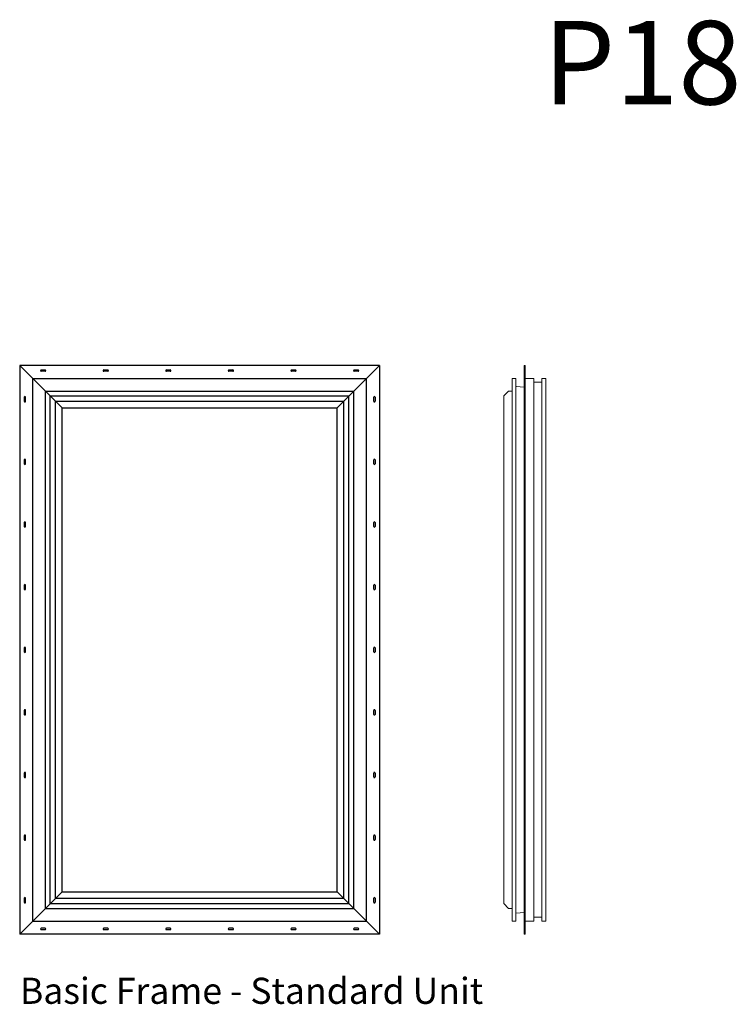
# Model space of a CAD drawing. Units: inches. Extents: x 918.9 to 987.6, y 50 to 144.3.
import ezdxf

# ---------------------------------------------------------------- set-up
doc = ezdxf.new("R2010")
doc.units = ezdxf.units.IN
doc.header["$MEASUREMENT"] = 0
doc.layers.add('P', color=250, linetype='Continuous', lineweight=100)
doc.styles.get("Standard").update_dxf_attribs({"font": 'arial.ttf'})

msp = doc.modelspace()

# ---------------------------------------------------------------- linework, layer by layer
for p, q in [((918.892, 111.179), (922.955, 107.116)), ((953.392, 111.179), (918.892, 111.179)), ((918.892, 111.179), (918.892, 56.679)), ((953.392, 111.179), (949.329, 107.116)), ((953.392, 111.179), (953.392, 56.679)), ((920.142, 57.929), (920.142, 109.929)), ((920.142, 109.929), (952.142, 109.929)), ((952.142, 57.929), (952.142, 109.929)), ((921.354, 59.142), (921.354, 108.717)), ((921.354, 108.717), (950.929, 108.717)), ((950.929, 59.142), (950.929, 108.717)), ((921.828, 59.615), (921.828, 108.243)), ((921.828, 108.243), (950.456, 108.243)), ((922.33, 60.117), (922.33, 107.741)), ((922.33, 107.741), (949.954, 107.741)), ((949.954, 60.117), (949.954, 107.741)), ((950.456, 59.615), (950.456, 108.243)), ((922.955, 60.742), (922.955, 107.116)), ((922.955, 107.116), (949.329, 107.116)), ((949.329, 60.742), (949.329, 107.116)), ((918.892, 56.679), (922.955, 60.742)), ((922.955, 60.742), (949.329, 60.742)), ((953.392, 56.679), (949.329, 60.742)), ((921.828, 59.615), (950.456, 59.615)), ((922.33, 60.117), (949.954, 60.117)), ((921.354, 59.142), (950.929, 59.142)), ((920.142, 57.929), (952.142, 57.929)), ((953.392, 56.679), (918.892, 56.679))]:
    msp.add_line(p, q)
for points in [[(920.954, 110.742), (921.329, 110.742)], [(921.329, 110.617), (920.954, 110.617)], [(926.954, 110.742), (927.329, 110.742)], [(927.329, 110.617), (926.954, 110.617)], [(932.954, 110.742), (933.329, 110.742)], [(933.329, 110.617), (932.954, 110.617)], [(938.954, 110.742), (939.329, 110.742)], [(939.329, 110.617), (938.954, 110.617)], [(944.954, 110.742), (945.329, 110.742)], [(945.329, 110.617), (944.954, 110.617)], [(950.954, 110.742), (951.329, 110.742)], [(951.329, 110.617), (950.954, 110.617)], [(919.329, 108.117), (919.329, 107.742)], [(919.454, 107.742), (919.454, 108.117)], [(952.829, 107.742), (952.829, 108.117)], [(952.954, 108.117), (952.954, 107.742)], [(919.329, 102.117), (919.329, 101.742)], [(919.454, 101.742), (919.454, 102.117)], [(952.829, 101.742), (952.829, 102.117)], [(952.954, 102.117), (952.954, 101.742)], [(919.329, 96.117), (919.329, 95.742)], [(919.454, 95.742), (919.454, 96.117)], [(952.829, 95.742), (952.829, 96.117)], [(952.954, 96.117), (952.954, 95.742)], [(919.329, 90.117), (919.329, 89.742)], [(919.454, 89.742), (919.454, 90.117)], [(952.829, 89.742), (952.829, 90.117)], [(952.954, 90.117), (952.954, 89.742)], [(919.329, 84.117), (919.329, 83.742)], [(919.454, 83.742), (919.454, 84.117)], [(952.829, 83.742), (952.829, 84.117)], [(952.954, 84.117), (952.954, 83.742)], [(919.329, 78.117), (919.329, 77.742)], [(919.454, 77.742), (919.454, 78.117)], [(952.829, 77.742), (952.829, 78.117)], [(952.954, 78.117), (952.954, 77.742)], [(919.329, 72.117), (919.329, 71.742)], [(919.454, 71.742), (919.454, 72.117)], [(952.829, 71.742), (952.829, 72.117)], [(952.954, 72.117), (952.954, 71.742)], [(919.329, 66.117), (919.329, 65.742)], [(919.454, 65.742), (919.454, 66.117)], [(952.829, 65.742), (952.829, 66.117)], [(952.954, 66.117), (952.954, 65.742)], [(919.329, 60.117), (919.329, 59.742)], [(919.454, 59.742), (919.454, 60.117)], [(952.829, 59.742), (952.829, 60.117)], [(952.954, 60.117), (952.954, 59.742)], [(921.329, 57.242), (920.954, 57.242)], [(920.954, 57.117), (921.329, 57.117)], [(927.329, 57.242), (926.954, 57.242)], [(926.954, 57.117), (927.329, 57.117)], [(933.329, 57.242), (932.954, 57.242)], [(932.954, 57.117), (933.329, 57.117)], [(939.329, 57.242), (938.954, 57.242)], [(938.954, 57.117), (939.329, 57.117)], [(945.329, 57.242), (944.954, 57.242)], [(944.954, 57.117), (945.329, 57.117)], [(951.329, 57.242), (950.954, 57.242)], [(950.954, 57.117), (951.329, 57.117)]]:
    msp.add_lwpolyline(points)
for centre, start, end in [((920.954, 110.679), 90, 270), ((921.329, 110.679), 270, 90), ((926.954, 110.679), 90, 270), ((927.329, 110.679), 270, 90), ((932.954, 110.679), 90, 270), ((933.329, 110.679), 270, 90), ((938.954, 110.679), 90, 270), ((939.329, 110.679), 270, 90), ((944.954, 110.679), 90, 270), ((945.329, 110.679), 270, 90), ((950.954, 110.679), 90, 270), ((951.329, 110.679), 270, 90), ((919.392, 108.117), 0, 180), ((919.392, 107.742), 180, 0), ((952.892, 108.117), 360, 180), ((952.892, 107.742), 180, 360), ((919.392, 102.117), 0, 180), ((952.892, 102.117), 360, 180), ((919.392, 101.742), 180, 0), ((952.892, 101.742), 180, 360), ((919.392, 96.117), 0, 180), ((919.392, 95.742), 180, 0), ((952.892, 96.117), 360, 180), ((952.892, 95.742), 180, 360), ((919.392, 90.117), 0, 180), ((919.392, 89.742), 180, 0), ((952.892, 90.117), 360, 180), ((952.892, 89.742), 180, 360), ((919.392, 84.117), 0, 180), ((952.892, 84.117), 360, 180), ((919.392, 83.742), 180, 0), ((952.892, 83.742), 180, 360), ((919.392, 78.117), 0, 180), ((919.392, 77.742), 180, 0), ((952.892, 78.117), 360, 180), ((952.892, 77.742), 180, 360), ((919.392, 72.117), 0, 180), ((919.392, 71.742), 180, 0), ((952.892, 72.117), 360, 180), ((952.892, 71.742), 180, 360), ((919.392, 66.117), 0, 180), ((952.892, 66.117), 360, 180), ((919.392, 65.742), 180, 0), ((952.892, 65.742), 180, 360), ((919.392, 60.117), 0, 180), ((919.392, 59.742), 180, 0), ((952.892, 60.117), 360, 180), ((952.892, 59.742), 180, 360), ((920.954, 57.179), 90, 270), ((921.329, 57.179), 270, 90), ((926.954, 57.179), 90, 270), ((927.329, 57.179), 270, 90), ((932.954, 57.179), 90, 270), ((933.329, 57.179), 270, 90), ((938.954, 57.179), 90, 270), ((939.329, 57.179), 270, 90), ((944.954, 57.179), 90, 270), ((945.329, 57.179), 270, 90), ((950.954, 57.179), 90, 270), ((951.329, 57.179), 270, 90)]:
    msp.add_arc(centre, 0.0625, start, end)
at = {"layer": 'P', "color": 0, "linetype": 'Continuous', "lineweight": 9}
for p, q in [((967.26, 84.404), (967.26, 111.154)), ((967.285, 111.179), (967.318, 111.179)), ((967.343, 111.154), (967.343, 84.404)), ((966.086, 84.404), (966.086, 109.902)), ((966.111, 109.927), (966.436, 109.927)), ((966.461, 109.902), (966.461, 84.404)), ((967.368, 109.927), (968.138, 109.927)), ((968.163, 109.902), (968.163, 84.404)), ((968.163, 109.552), (968.932, 109.552)), ((968.957, 84.404), (968.957, 109.902)), ((968.982, 109.927), (969.311, 109.927)), ((969.336, 109.902), (969.336, 84.404)), ((965.304, 108.255), (965.756, 108.707)), ((965.774, 108.714), (966.061, 108.714)), ((966.484, 109.154), (967.233, 109.09)), ((965.297, 84.404), (965.297, 108.237)), ((965.297, 84.404), (965.297, 59.621)), ((966.086, 84.404), (966.086, 57.956)), ((966.461, 57.956), (966.461, 84.404)), ((967.26, 84.404), (967.26, 56.704)), ((967.343, 56.704), (967.343, 84.404)), ((968.163, 57.956), (968.163, 84.404)), ((968.957, 84.404), (968.957, 57.956)), ((969.336, 57.956), (969.336, 84.404)), ((965.304, 59.603), (965.756, 59.151)), ((965.774, 59.144), (966.061, 59.144)), ((966.484, 58.704), (967.233, 58.768)), ((966.111, 57.931), (966.436, 57.931)), ((967.368, 57.931), (968.138, 57.931)), ((968.163, 58.306), (968.932, 58.306)), ((968.982, 57.931), (969.311, 57.931)), ((967.285, 56.679), (967.318, 56.679))]:
    msp.add_line(p, q, dxfattribs=at)
for centre, start, end in [((967.285, 111.154), 90, 180), ((967.318, 111.154), 0, 90), ((966.111, 109.902), 90, 180), ((966.436, 109.902), 0, 90), ((967.368, 109.952), 180, 270), ((968.138, 109.902), 0, 90), ((968.932, 109.577), 270, 360), ((968.982, 109.902), 90, 180), ((969.311, 109.902), 0, 90), ((965.774, 108.689), 90, 135), ((966.061, 108.739), 270, 360), ((966.486, 109.179), 180, 265.12861), ((967.235, 109.115), 265.12861, 360), ((965.322, 108.237), 135, 180), ((965.322, 59.621), 180, 225), ((965.774, 59.169), 225, 270), ((966.061, 59.119), 0, 90), ((966.486, 58.679), 94.87139, 180), ((967.235, 58.743), 0, 94.87139), ((966.111, 57.956), 180, 270), ((966.436, 57.956), 270, 360), ((967.368, 57.906), 90, 180), ((968.138, 57.956), 270, 360), ((968.932, 58.281), 0, 90), ((968.982, 57.956), 180, 270), ((969.311, 57.956), 270, 360), ((967.285, 56.704), 180, 270), ((967.318, 56.704), 270, 360)]:
    msp.add_arc(centre, 0.025, start, end, dxfattribs=at)

# ---------------------------------------------------------------- texts
at = {"attachment_point": 1}
for s, width, insert, char_height in [('P18', 9.93617, (969.063, 144.175), 8), ('Basic Frame - Standard Unit', 54.04783, (918.916, 52.505), 2.5)]:
    msp.add_mtext_dynamic_manual_height_columns(s, width=width, gutter_width=1, heights=[0], dxfattribs=dict(at, insert=insert, char_height=char_height))

doc.saveas('drawing.dxf')
